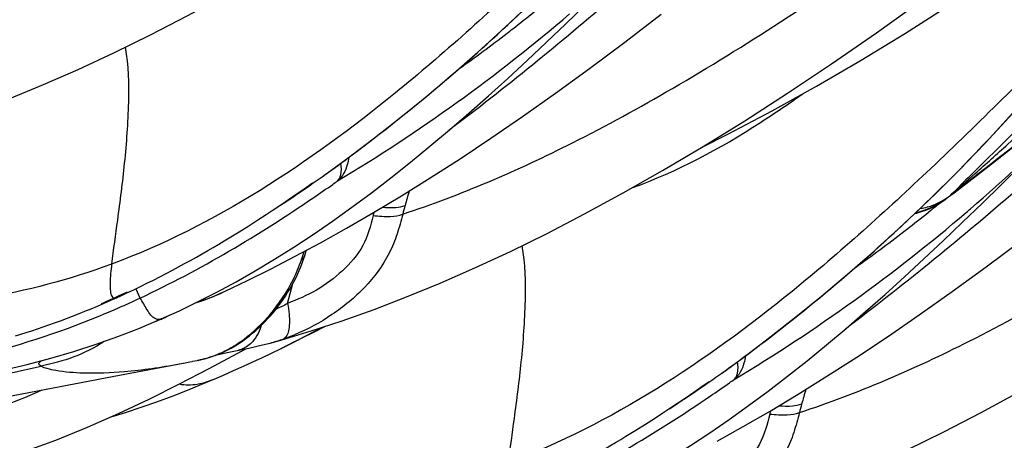
# Model space of a CAD drawing. Units: millimetres. Extents: x 0 to 297, y 0 to 210.
# Drawn here: x 185 to 188, y 88 to 90 of the extents above; entities that cross this region are included whole.
import ezdxf

# ---------------------------------------------------------------- set-up
doc = ezdxf.new("R2010")
doc.units = ezdxf.units.MM
doc.header["$LTSCALE"] = 16.335
doc.layers.add('DTM_AXIS', color=7, linetype='CONTINUOUS')

msp = doc.modelspace()

# ---------------------------------------------------------------- linework, layer by layer
at = {"layer": 'DTM_AXIS', "color": 7, "linetype": 'Continuous'}
for p, q in [((188.20969, 89.1897), (188.32392, 89.27723)), ((186.01077, 89.20298), (186.03935, 89.22297)), ((186.08367, 89.2522), (186.08185, 89.25092)), ((188.25648, 89.2265), (188.20035, 89.18342)), ((185.98719, 89.18666), (186.01077, 89.20298)), ((188.18803, 89.1732), (188.20969, 89.1897)), ((185.93488, 89.15108), (185.95765, 89.16646)), ((185.95765, 89.16646), (185.98719, 89.18666)), ((185.88278, 89.11654), (185.90982, 89.13435)), ((185.90982, 89.13435), (185.93488, 89.15108)), ((185.8233, 89.07829), (185.85388, 89.0978)), ((185.85388, 89.0978), (185.88278, 89.11654)), ((186.00855, 88.9648), (186.01255, 88.9766)), ((185.40805, 88.85263), (185.41324, 88.85479)), ((185.40815, 88.85241), (185.41324, 88.85479)), ((185.44128, 88.8652), (185.45498, 88.83493)), ((185.95473, 88.81555), (185.97253, 88.88266)), ((185.33369, 88.81624), (185.35614, 88.82606)), ((185.42327, 88.81876), (185.42839, 88.82109)), ((185.67798, 88.82927), (185.67583, 88.8286)), ((185.24736, 88.78048), (185.26843, 88.78891)), ((185.26843, 88.78891), (185.28984, 88.79767)), ((185.28984, 88.79767), (185.31159, 88.80678)), ((185.31159, 88.80678), (185.33369, 88.81624)), ((185.16617, 88.74978), (185.18603, 88.75703)), ((185.18603, 88.75703), (185.20618, 88.76455)), ((185.20618, 88.76455), (185.22661, 88.77236)), ((185.22661, 88.77236), (185.24736, 88.78048)), ((185.5178, 88.75867), (185.52021, 88.75964)), ((185.52697, 88.76295), (185.52694, 88.76294)), ((185.0706, 88.71723), (185.08925, 88.72328)), ((185.08925, 88.72328), (185.10812, 88.72955)), ((185.10812, 88.72955), (185.12723, 88.73605)), ((185.12723, 88.73605), (185.14657, 88.74279)), ((185.14657, 88.74279), (185.16617, 88.74978)), ((185.93193, 88.69168), (186.03411, 88.72224)), ((186.04529, 88.71942), (186.0808, 88.73755)), ((185.03392, 88.70576), (185.05216, 88.71139)), ((185.05216, 88.71139), (185.0706, 88.71723)), ((185.89556, 88.68151), (185.93193, 88.69168)), ((185.96712, 88.68029), (186.00645, 88.69984)), ((186.00645, 88.69984), (186.04529, 88.71942)), ((185.6898, 88.59597), (185.81616, 88.66305)), ((185.7497, 88.64933), (185.82407, 88.66469)), ((185.89556, 88.68151), (185.89594, 88.68162)), ((185.90019, 88.64774), (185.93305, 88.66361)), ((185.93304, 88.6636), (185.96712, 88.68029)), ((185.63251, 88.61968), (185.64893, 88.62295)), ((185.7156, 88.64207), (185.7497, 88.64933)), ((185.72356, 88.64523), (185.72352, 88.64521)), ((185.83763, 88.61822), (185.86931, 88.63305)), ((185.86931, 88.63305), (185.90019, 88.64774)), ((184.55786, 88.47834), (185.12096, 88.60304)), ((185.36817, 88.56967), (185.60184, 88.61375)), ((185.58889, 88.54346), (185.6898, 88.59597)), ((185.60298, 88.61397), (185.62385, 88.61799)), ((185.62385, 88.61799), (185.63142, 88.61947)), ((185.7719, 88.58827), (185.80515, 88.60328)), ((185.80515, 88.60328), (185.83763, 88.61822)), ((184.66828, 88.43589), (185.36817, 88.56967)), ((187.42585, 88.58106), (187.42403, 88.57978)), ((187.32937, 88.51551), (187.35295, 88.53184)), ((187.35295, 88.53184), (187.38153, 88.55183)), ((187.27706, 88.47993), (187.29984, 88.49531)), ((187.29984, 88.49531), (187.32937, 88.51551)), ((187.22496, 88.4454), (187.25201, 88.46321)), ((187.25201, 88.46321), (187.27706, 88.47993)), ((187.16549, 88.40715), (187.19606, 88.42666)), ((187.19606, 88.42666), (187.22496, 88.4454))]:
    msp.add_line(p, q, dxfattribs=at)
for points in [[(184.69193, 89.39339), (184.79721, 89.4279), (184.90495, 89.46628), (185.01523, 89.50862), (185.129, 89.55538), (185.2463, 89.60676), (185.36669, 89.66272), (185.49053, 89.72361), (185.61757, 89.78944), (185.74769, 89.86019), (185.88147, 89.93628), (186.01871, 90.01772), (186.15925, 90.10455), (186.30389, 90.19746), (186.45244, 90.29654), (186.60466, 90.40185), (186.76125, 90.51415), (186.92229, 90.63383), (187.08712, 90.7608), (187.25537, 90.89513), (187.42758, 91.03777), (187.60259, 91.1883), (187.77751, 91.34466), (187.86113, 91.42158)], [(186.03411, 88.72224), (186.13939, 88.75676), (186.24714, 88.79514), (186.35742, 88.83748), (186.47118, 88.88424), (186.58848, 88.93562), (186.70887, 88.99158), (186.83271, 89.05246), (186.95976, 89.1183), (187.08987, 89.18905), (187.22365, 89.26514), (187.36089, 89.34657), (187.50144, 89.43341), (187.64608, 89.52631), (187.79463, 89.62539), (187.94684, 89.7307), (188.10344, 89.843), (188.26447, 89.96269), (188.4293, 90.08965), (188.59756, 90.22399), (188.76976, 90.36663), (188.94478, 90.51716), (189.1197, 90.67351), (189.20331, 90.75044)], [(187.35264, 89.34168), (187.44434, 89.38749), (187.59397, 89.46627), (187.74459, 89.54977), (187.89569, 89.63784), (188.04602, 89.72977), (188.19589, 89.8258), (188.34711, 89.92723), (188.49922, 90.0339), (188.65149, 90.14524), (188.80567, 90.26261), (188.96158, 90.38603), (189.11836, 90.51501), (189.27692, 90.6505)], [(187.40819, 88.34941), (187.49648, 88.39875), (187.58776, 88.45167), (187.68193, 88.50825), (187.7795, 88.56894), (187.88037, 88.63387), (187.98445, 88.70305), (188.09228, 88.77696), (188.20373, 88.85564), (188.3187, 88.93915), (188.43789, 89.02817), (188.56121, 89.12285), (188.68848, 89.22327), (188.8203, 89.33016), (188.95691, 89.44403), (189.09768, 89.56471), (189.24187, 89.69191), (189.38952, 89.82604), (189.54004, 89.96696), (189.69162, 90.11339), (189.84394, 90.26532)], [(186.89673, 89.76121), (186.96251, 89.82475), (187.02839, 89.88916), (187.09438, 89.95433), (187.22723, 90.0871)], [(187.3763, 88.0511), (187.48158, 88.08562), (187.58932, 88.124), (187.6996, 88.16633), (187.81337, 88.21309), (187.93067, 88.26447), (188.05106, 88.32043), (188.1749, 88.38132), (188.30194, 88.44715), (188.43206, 88.5179), (188.56584, 88.59399), (188.70308, 88.67543), (188.84362, 88.76226), (188.98826, 88.85517), (189.13681, 88.95425), (189.28903, 89.05956), (189.44562, 89.17186), (189.60665, 89.29155), (189.77149, 89.41851), (189.93974, 89.55285), (190.11195, 89.69548), (190.28696, 89.84601), (190.46188, 90.00237), (190.5455, 90.07929)], [(186.69016, 89.74845), (186.78363, 89.83705), (186.87813, 89.93049)], [(185.73554, 88.85305), (185.74339, 88.8567), (185.81935, 88.89285), (185.89861, 88.9322), (185.98086, 88.97474), (186.066, 89.02055), (186.15429, 89.06989), (186.24558, 89.12282), (186.33975, 89.1794), (186.43731, 89.24009), (186.53819, 89.30501), (186.64226, 89.37419), (186.75009, 89.4481), (186.86155, 89.52678), (186.97652, 89.61029), (187.0957, 89.69931), (187.21902, 89.79399)], [(186.17257, 89.14113), (186.23846, 89.18993), (186.30441, 89.24052), (186.37046, 89.29287), (186.43641, 89.34677), (186.50231, 89.40217), (186.56823, 89.45905), (186.63402, 89.5172), (186.69971, 89.57654), (186.7654, 89.63706), (186.83105, 89.69864), (186.89673, 89.76121)], [(186.08367, 89.2522), (186.16844, 89.31446), (186.24913, 89.37561), (186.33275, 89.44108), (186.41899, 89.51102), (186.50755, 89.58553), (186.59805, 89.66466), (186.69016, 89.74845)], [(188.22031, 89.25934), (188.31532, 89.35751), (188.41036, 89.46035), (188.50493, 89.56783), (188.59867, 89.6802)], [(188.32392, 89.27723), (188.38737, 89.32661), (188.45471, 89.37983), (188.52561, 89.43691)], [(188.23891, 89.09007), (188.30469, 89.15361), (188.37058, 89.21802), (188.43656, 89.28319), (188.56942, 89.41596)], [(188.03234, 89.07731), (188.12582, 89.16591), (188.22031, 89.25934)], [(185.52697, 88.76295), (185.58864, 88.79092), (185.65194, 88.82144), (185.71582, 88.85412), (185.78021, 88.88895), (185.84494, 88.92586), (185.91002, 88.96488), (185.97544, 89.00599), (186.04099, 89.04909), (186.10669, 89.09413), (186.17257, 89.14113)], [(187.51475, 88.46999), (187.58064, 88.51879), (187.6466, 88.56938), (187.71264, 88.62173), (187.77859, 88.67562), (187.8445, 88.73103), (187.91042, 88.78791), (187.9762, 88.84605), (188.04189, 88.90539), (188.10758, 88.96592), (188.17324, 89.0275), (188.23891, 89.09007)], [(185.38803, 88.84039), (185.41108, 88.85102), (185.4339, 88.86177), (185.45646, 88.87261), (185.47875, 88.88354), (185.50077, 88.89454), (185.52248, 88.90559), (185.54389, 88.91668), (185.565, 88.92779), (185.58578, 88.93891), (185.60623, 88.95003), (185.62636, 88.96114), (185.64613, 88.97222), (185.66556, 88.98326), (185.68465, 88.99424), (185.70335, 89.00514), (185.72167, 89.01596), (185.73962, 89.02668), (185.75716, 89.03728), (185.77431, 89.04776), (185.79105, 89.05809), (185.8233, 89.07829)], [(187.42585, 88.58106), (187.51062, 88.64331), (187.59132, 88.70446), (187.67493, 88.76993), (187.76117, 88.83987), (187.84973, 88.91438), (187.94024, 88.99351), (188.03234, 89.07731)], [(186.01256, 88.97667), (186.01297, 88.97793), (186.01488, 88.98391), (186.01671, 88.98982), (186.01824, 88.99485)], [(185.9622, 88.8642), (185.96916, 88.87641), (185.97581, 88.88879), (185.98213, 88.90129), (185.98809, 88.91384), (185.99369, 88.92645), (185.99897, 88.93919), (186.00392, 88.952), (186.00855, 88.9648)], [(185.80202, 88.68826), (185.81384, 88.69674), (185.82529, 88.70551), (185.83638, 88.71453), (185.84712, 88.72377), (185.85756, 88.73326), (185.86771, 88.74297), (185.87758, 88.7529), (185.88718, 88.76305), (185.89654, 88.77344), (185.90564, 88.78405), (185.9145, 88.79488), (185.92311, 88.80593), (185.93147, 88.81719), (185.93956, 88.82865), (185.94739, 88.84031), (185.95494, 88.85216), (185.9622, 88.8642)], [(185.35614, 88.82606), (185.36748, 88.83111), (185.38803, 88.84039)], [(185.64551, 88.81834), (185.65806, 88.82237), (185.6716, 88.82699), (185.67798, 88.82927)], [(185.67798, 88.82927), (185.69206, 88.83454), (185.70892, 88.8413), (185.72525, 88.84833), (185.73697, 88.85366)], [(183.45983, 88.59149), (183.56112, 88.57699), (183.66315, 88.56379), (183.7651, 88.55212), (183.86699, 88.54213), (183.96869, 88.53395), (184.06928, 88.52778), (184.16882, 88.52371), (184.26737, 88.52183), (184.36409, 88.52223), (184.45902, 88.52494), (184.5524, 88.52999), (184.64384, 88.53739), (184.73355, 88.54715), (184.82163, 88.55928), (184.90758, 88.57368), (184.99157, 88.59031), (185.07375, 88.60914), (185.15365, 88.62998), (185.23134, 88.65271), (185.30702, 88.67729), (185.3804, 88.70347), (185.45147, 88.7311), (185.52694, 88.76294)], [(185.52048, 88.75974), (185.52871, 88.76316), (185.54109, 88.7687)], [(185.54109, 88.7687), (185.55321, 88.77459), (185.55702, 88.77658)], [(185.75057, 88.65754), (185.76406, 88.66465), (185.77714, 88.67217), (185.7898, 88.68005), (185.80202, 88.68826)], [(185.72352, 88.64521), (185.73668, 88.6509), (185.75057, 88.65754)], [(185.82407, 88.66469), (185.83729, 88.66749), (185.851, 88.67051), (185.86512, 88.67377), (185.87964, 88.67734), (185.89593, 88.68163)], [(185.65094, 88.62333), (185.65389, 88.62394), (185.65697, 88.6246), (185.66017, 88.62531), (185.66347, 88.62606), (185.66687, 88.62687), (185.67036, 88.62774), (185.67396, 88.62866), (185.67764, 88.62964), (185.68141, 88.63069), (185.68527, 88.63179), (185.68919, 88.63297), (185.69319, 88.63421), (185.69725, 88.63552), (185.70135, 88.63689), (185.7055, 88.63834), (185.7097, 88.63985), (185.71394, 88.64143), (185.71823, 88.64309), (185.72256, 88.64482)], [(185.71442, 88.56309), (185.73788, 88.57325), (185.7719, 88.58827)], [(185.62205, 88.52478), (185.67768, 88.54752), (185.71462, 88.56317)], [(185.06117, 88.31319), (185.17027, 88.35303), (185.27722, 88.39653), (185.38253, 88.44307), (185.48642, 88.49221), (185.58889, 88.54346)], [(185.35828, 88.43235), (185.40646, 88.44717), (185.45922, 88.46452), (185.51275, 88.48324), (185.56707, 88.50335), (185.62205, 88.52478)], [(186.86915, 88.09181), (186.93083, 88.11977), (186.99412, 88.1503), (187.058, 88.18298), (187.1224, 88.21781), (187.18713, 88.25472), (187.2522, 88.29373), (187.31762, 88.33485), (187.38318, 88.37794), (187.44888, 88.42299), (187.51475, 88.46999)], [(186.73022, 88.16925), (186.75326, 88.17988), (186.77609, 88.19063), (186.79865, 88.20147), (186.82093, 88.2124), (186.84295, 88.2234), (186.86467, 88.23445), (186.88608, 88.24553), (186.90718, 88.25665), (186.92796, 88.26777), (186.94842, 88.27889), (186.96854, 88.29), (186.98832, 88.30108), (187.00775, 88.31211), (187.02683, 88.3231), (187.04553, 88.334), (187.06386, 88.34482), (187.0818, 88.35554), (187.09935, 88.36614), (187.11649, 88.37661), (187.13324, 88.38695), (187.16549, 88.40715)]]:
    msp.add_lwpolyline(points, dxfattribs=at)
for centre, radius, start, end in [((183.14809, 94.1943), 5.78821, 300.941122, 310.523642), ((182.45842, 94.30318), 6.21704, 306.670805, 313.674562), ((183.26332, 94.19016), 5.62941, 307.83469, 308.79407), ((183.27616, 94.17341), 5.60832, 305.51711, 307.58825), ((183.26541, 94.18747), 5.62602, 307.58771, 307.83471), ((184.52493, 93.49154), 5.74164, 310.657019, 315.198174), ((182.01735, 94.88173), 6.9445, 305.822958, 306.73886), ((177.99354, 100.82374), 15.48148, 311.245899, 311.643161), ((182.72935, 93.9988), 5.81219, 304.26033, 305.226083), ((182.66374, 94.13109), 5.99977, 305.027134, 305.222651), ((183.00481, 93.59392), 5.3225, 303.00931, 304.26318), ((182.805, 93.92886), 5.75309, 304.257104, 305.031045), ((188.66079, 88.50718), 2.39557, 163.27763, 164.53164), ((184.60865, 93.51511), 5.6244, 308.79405, 309.16274), ((188.01302, 89.40082), 0.28697, 307.55523, 310.75214), ((188.00426, 89.40872), 0.29868, 307.96315, 311.03485), ((188.06986, 89.3291), 0.1956, 307.39401, 311.04625), ((188.07173, 89.33757), 0.20074, 305.76547, 310.34925), ((188.07265, 89.32585), 0.19132, 311.0543, 312.40932), ((187.85834, 88.68315), 1.67045, 164.70905, 165.10221), ((187.87353, 88.7146), 1.58158, 164.16696, 165.23843), ((184.49027, 93.52316), 5.78821, 300.941123, 310.52366), ((183.8006, 93.63203), 6.21704, 306.670805, 313.674562), ((184.60551, 93.51901), 5.62941, 307.83469, 308.79407), ((188.01155, 89.39404), 0.2822, 283.43157, 288.81445), ((184.42721, 93.59922), 5.887, 310.50922, 310.695738), ((184.61834, 93.50227), 5.60832, 305.51711, 307.58825), ((184.60759, 93.51633), 5.62602, 307.58771, 307.83471), ((184.05948, 91.74478), 3.19135, 293.36821, 294.39624), ((184.02354, 91.82428), 3.27859, 294.39433, 294.981), ((184.05436, 91.82899), 3.30688, 294.5513, 295.06942), ((185.4242, 89.53897), 0.75361, 287.19005, 289.50519), ((185.44161, 89.48556), 0.69748, 289.62257, 294.92453), ((184.09736, 91.7342), 3.20279, 293.3244, 294.45555), ((185.37087, 89.13005), 0.39938, 290.38604, 291.96092), ((185.36618, 89.14161), 0.41185, 291.97601, 294.19319), ((185.36028, 89.15469), 0.4262, 294.19631, 297.32219), ((184.35213, 91.90969), 3.61059, 296.18283, 298.38824), ((185.54496, 89.04397), 0.43678, 300.83867, 306.71914), ((185.71046, 89.36225), 0.70545, 285.24337, 289.12137), ((185.71725, 89.34213), 0.68419, 289.13635, 292.43676), ((184.46772, 91.67652), 3.35035, 295.93595, 296.16831), ((185.66912, 88.77547), 0.14111, 287.14859, 292.66919), ((183.35954, 94.21059), 6.9445, 305.822958, 306.73886), ((184.07154, 93.32766), 5.81219, 304.26033, 305.226083), ((184.00592, 93.45995), 5.99977, 305.027134, 305.222651), ((184.34699, 92.92278), 5.3225, 303.00931, 304.26318), ((184.14719, 93.25772), 5.75309, 304.257104, 305.031045), ((190.00297, 87.83604), 2.39557, 163.27763, 164.53164), ((189.21572, 88.04345), 1.58158, 164.16696, 165.23843), ((189.20052, 88.01201), 1.67045, 164.70904, 165.1022)]:
    msp.add_arc(centre, radius, start, end, dxfattribs=at)
for points, knots in [([(185.92911, 91.08873), (185.77021, 90.92878), (185.46207, 90.62164), (184.86367, 90.08095), (184.36758, 89.74929), (184.01705, 89.61967)], [0, 0, 0, 0, 0.2789363, 0.5376341, 1, 1, 1, 1]), ([(186.34425, 89.11754), (186.54162, 89.18201), (186.85137, 89.31647), (187.27154, 89.54687), (187.77648, 89.85948), (188.44544, 90.33873), (188.96448, 90.77774), (189.22652, 91.01987)], [0, 0, 0, 0, 0.1793039, 0.2901802, 0.4137786, 0.6918998, 1, 1, 1, 1]), ([(187.2713, 90.41759), (187.1124, 90.25764), (186.80425, 89.9505), (186.20585, 89.40981), (185.70977, 89.07815), (185.35924, 88.94853)], [0, 0, 0, 0, 0.2789363, 0.5376341, 1, 1, 1, 1]), ([(187.68644, 88.4464), (187.88381, 88.51087), (188.19355, 88.64532), (188.61373, 88.87573), (189.11866, 89.18833), (189.78763, 89.66759), (190.30666, 90.10659), (190.5687, 90.34873)], [0, 0, 0, 0, 0.1793039, 0.2901802, 0.4137786, 0.6918998, 1, 1, 1, 1]), ([(187.25839, 90.02712), (187.19261, 89.96833), (186.94586, 89.75204), (186.69154, 89.54419), (186.49983, 89.39996)], [0, 0, 0, 0, 0.2688691, 1, 1, 1, 1]), ([(188.61348, 89.74645), (188.45458, 89.58649), (188.14644, 89.27936), (187.54803, 88.73866), (187.05195, 88.407), (186.70142, 88.27738)], [0, 0, 0, 0, 0.2789363, 0.5376341, 1, 1, 1, 1]), ([(188.88806, 89.74973), (188.78168, 89.65217), (188.57436, 89.47358), (188.35891, 89.30512), (188.25648, 89.2265)], [0, 0, 0, 0, 0.5278263, 1, 1, 1, 1]), ([(188.70778, 89.6946), (188.67143, 89.65593), (188.53382, 89.51229), (188.3917, 89.37308), (188.28791, 89.27063)], [0, 0, 0, 0, 0.2668116, 1, 1, 1, 1]), ([(185.4055, 89.68184), (185.41583, 89.62047), (185.41904, 89.48856), (185.40435, 89.29359), (185.38123, 89.11163), (185.36473, 88.99821), (185.35924, 88.94853)], [0, 0, 0, 0, 0.2534333, 0.5333628, 0.7964747, 1, 1, 1, 1]), ([(188.58166, 89.6623), (188.54343, 89.61499), (188.38895, 89.43201), (188.22299, 89.2588), (188.09385, 89.13541)], [0, 0, 0, 0, 0.2540391, 1, 1, 1, 1]), ([(188.28082, 89.25447), (188.31787, 89.28741), (188.46873, 89.42277), (188.61746, 89.56049), (188.72913, 89.66523)], [0, 0, 0, 0, 0.2446001, 1, 1, 1, 1]), ([(187.69782, 89.52363), (187.65111, 89.49012), (187.46904, 89.36572), (187.27217, 89.26038), (187.11855, 89.20532)], [0, 0, 0, 0, 0.2605246, 1, 1, 1, 1]), ([(188.60057, 89.35598), (188.53479, 89.29718), (188.28804, 89.0809), (188.03373, 88.87304), (187.84201, 88.72881)], [0, 0, 0, 0, 0.2688691, 1, 1, 1, 1]), ([(186.16131, 89.30917), (186.1604, 89.30089), (186.15529, 89.27184), (186.14031, 89.24357), (186.12414, 89.22978)], [0, 0, 0, 0, 0.281716, 1, 1, 1, 1]), ([(186.13125, 89.24032), (186.13267, 89.24345), (186.13781, 89.25948), (186.13694, 89.27676), (186.13521, 89.28993)], [0, 0, 0, 0, 0.2054599, 1, 1, 1, 1]), ([(188.28791, 89.27063), (188.28034, 89.26316), (188.25111, 89.23427), (188.22198, 89.20527), (188.20054, 89.18362)], [0, 0, 0, 0, 0.2586444, 1, 1, 1, 1]), ([(188.09496, 89.13654), (188.10357, 89.13785), (188.1369, 89.14486), (188.16851, 89.15989), (188.18905, 89.17469)], [0, 0, 0, 0, 0.255908, 1, 1, 1, 1]), ([(186.27482, 89.14047), (186.29009, 89.13938), (186.31603, 89.13903), (186.34245, 89.14266), (186.35225, 89.14704)], [0, 0, 0, 0, 0.5880553, 1, 1, 1, 1]), ([(186.24403, 89.11262), (186.23611, 89.07768), (186.21558, 89.00651), (186.14271, 88.92232), (186.05465, 88.85743), (185.98812, 88.82821), (185.95471, 88.81555)], [0, 0, 0, 0, 0.2476748, 0.501001, 0.7530441, 1, 1, 1, 1]), ([(186.34423, 89.11759), (186.3381, 89.09515), (186.32688, 89.04972), (186.29079, 88.96224), (186.21891, 88.86528), (186.10755, 88.77378), (186.02262, 88.72798), (185.97838, 88.70972)], [0, 0, 0, 0, 0.1224577, 0.2460669, 0.4959045, 0.7480266, 1, 1, 1, 1]), ([(186.24403, 89.11262), (186.26371, 89.11038), (186.2971, 89.10843), (186.33157, 89.11196), (186.34423, 89.11759)], [0, 0, 0, 0, 0.5883183, 1, 1, 1, 1]), ([(189.95566, 89.0753), (189.79677, 88.91535), (189.48862, 88.60821), (188.89022, 88.06752), (188.39414, 87.73586), (188.04361, 87.60624)], [0, 0, 0, 0, 0.2789363, 0.5376341, 1, 1, 1, 1]), ([(186.74769, 89.0107), (186.75802, 88.94932), (186.76123, 88.81741), (186.74653, 88.62245), (186.72342, 88.44048), (186.70692, 88.32706), (186.70142, 88.27738)], [0, 0, 0, 0, 0.2534333, 0.5333628, 0.7964747, 1, 1, 1, 1]), ([(186.01251, 88.97661), (186.01116, 88.97256), (186.00756, 88.96748), (186.00293, 88.96387), (186.0016, 88.96296)], [0, 0, 0, 0, 0.7263863, 1, 1, 1, 1]), ([(185.35924, 88.94853), (185.21803, 88.89631), (184.91615, 88.8171), (184.42803, 88.77761), (183.88604, 88.80338), (183.50669, 88.85228), (183.30466, 88.88243)], [0, 0, 0, 0, 0.2174908, 0.4477783, 0.7049031, 1, 1, 1, 1]), ([(185.35924, 88.94853), (185.35683, 88.92678), (185.35388, 88.89818), (185.35441, 88.86392), (185.35599, 88.8476), (185.3631, 88.83111), (185.37462, 88.83431), (185.37866, 88.83613)], [0, 0, 0, 0, 0.5034863, 0.6650042, 0.7775368, 0.8981085, 1, 1, 1, 1]), ([(185.80611, 88.69386), (185.83901, 88.71834), (185.90274, 88.77968), (185.95217, 88.85322), (185.97302, 88.89497)], [0, 0, 0, 0, 0.467729, 1, 1, 1, 1]), ([(185.52694, 88.76294), (185.52359, 88.76147), (185.51625, 88.7599), (185.50332, 88.76438), (185.49106, 88.77657), (185.47483, 88.80046), (185.4642, 88.82077), (185.45554, 88.83364)], [0, 0, 0, 0, 0.1013082, 0.197887, 0.3668323, 0.5696651, 1, 1, 1, 1]), ([(184.50284, 88.573), (184.65106, 88.58685), (184.94612, 88.63619), (185.22877, 88.73422), (185.36546, 88.79315)], [0, 0, 0, 0, 0.5000208, 1, 1, 1, 1]), ([(185.95967, 88.77936), (185.96062, 88.76887), (185.96148, 88.74955), (185.95917, 88.72115), (185.9511, 88.69998), (185.94154, 88.69574)], [0, 0, 0, 0, 0.3571706, 0.6451883, 1, 1, 1, 1]), ([(185.86562, 88.74107), (185.86442, 88.73728), (185.85937, 88.72289), (185.8526, 88.70904), (185.84638, 88.69963)], [0, 0, 0, 0, 0.2606509, 1, 1, 1, 1]), ([(185.84638, 88.69963), (185.84341, 88.69513), (185.83147, 88.67933), (185.81492, 88.66676), (185.80155, 88.66137)], [0, 0, 0, 0, 0.2720483, 1, 1, 1, 1]), ([(185.33362, 88.68617), (185.30123, 88.66588), (185.2327, 88.63048), (185.15824, 88.61147), (185.12092, 88.60321)], [0, 0, 0, 0, 0.4999992, 1, 1, 1, 1]), ([(185.12092, 88.60321), (185.11867, 88.60452), (185.11493, 88.60652), (185.11191, 88.61284), (185.11715, 88.61857), (185.12149, 88.62091), (185.12438, 88.62242)], [0, 0, 0, 0, 0.27757, 0.4492551, 0.6511343, 1, 1, 1, 1]), ([(185.65031, 88.62321), (185.65458, 88.62407), (185.67507, 88.62853), (185.69519, 88.63472), (185.71072, 88.64063)], [0, 0, 0, 0, 0.2077053, 1, 1, 1, 1]), ([(187.5035, 88.63803), (187.50259, 88.62974), (187.49747, 88.6007), (187.48249, 88.57243), (187.46632, 88.55863)], [0, 0, 0, 0, 0.281716, 1, 1, 1, 1]), ([(185.12096, 88.60304), (185.1271, 88.60003), (185.14351, 88.59472), (185.19088, 88.58482), (185.27886, 88.57842), (185.41879, 88.5839), (185.52651, 88.5996), (185.58778, 88.61113)], [0, 0, 0, 0, 0.0435392, 0.1091037, 0.3082376, 0.6029115, 1, 1, 1, 1]), ([(187.47343, 88.56918), (187.47486, 88.5723), (187.47999, 88.58834), (187.47913, 88.60562), (187.47739, 88.61879)], [0, 0, 0, 0, 0.2054599, 1, 1, 1, 1]), ([(185.5888, 88.54305), (185.60857, 88.53917), (185.65262, 88.53979), (185.69351, 88.55411), (185.71442, 88.56309)], [0, 0, 0, 0, 0.4696601, 1, 1, 1, 1]), ([(185.12351, 88.52214), (185.0554, 88.49132), (184.92871, 88.44258), (184.7974, 88.40897), (184.73814, 88.39643)], [0, 0, 0, 0, 0.5524169, 1, 1, 1, 1]), ([(187.617, 88.46933), (187.63228, 88.46824), (187.65821, 88.46789), (187.68464, 88.47152), (187.69443, 88.4759)], [0, 0, 0, 0, 0.5880553, 1, 1, 1, 1]), ([(187.58622, 88.44147), (187.57829, 88.40654), (187.55777, 88.33537), (187.4849, 88.25118), (187.39684, 88.18629), (187.3303, 88.15706), (187.2969, 88.14441)], [0, 0, 0, 0, 0.2476748, 0.501001, 0.7530441, 1, 1, 1, 1]), ([(187.68641, 88.44645), (187.68029, 88.42401), (187.66906, 88.37857), (187.63297, 88.29109), (187.56109, 88.19414), (187.44974, 88.10263), (187.36481, 88.05684), (187.32056, 88.03858)], [0, 0, 0, 0, 0.1224577, 0.2460669, 0.4959045, 0.7480266, 1, 1, 1, 1]), ([(187.58622, 88.44147), (187.60589, 88.43923), (187.63928, 88.43729), (187.67375, 88.44082), (187.68641, 88.44645)], [0, 0, 0, 0, 0.5883183, 1, 1, 1, 1])]:
    msp.add_open_spline(points, degree=3, knots=knots, dxfattribs=at)
for points in [[(186.12414, 89.22978), (186.12712, 89.23279), (186.12949, 89.23646), (186.13125, 89.24032)], [(185.45554, 88.83364), (185.66061, 88.9296), (185.85631, 89.04638), (186.04346, 89.17382)], [(188.08023, 89.12258), (188.11894, 89.13135), (188.15647, 89.14913), (188.18793, 89.17332)], [(188.10256, 89.12692), (188.13322, 89.13736), (188.16245, 89.15331), (188.18799, 89.17324)], [(186.0016, 88.96296), (186.00478, 88.97215), (186.00773, 88.98141), (186.01055, 88.99072)], [(185.97302, 88.89497), (185.98401, 88.91697), (185.99349, 88.93978), (186.00164, 88.96298)], [(185.95471, 88.81555), (185.94222, 88.80807), (185.92902, 88.80173), (185.91556, 88.7962)], [(185.95471, 88.81555), (185.95687, 88.80357), (185.95858, 88.79149), (185.95967, 88.77936)], [(185.71072, 88.64063), (185.73086, 88.64832), (185.75034, 88.65792), (185.76887, 88.66894)], [(185.80155, 88.66137), (185.79735, 88.65967), (185.793, 88.65833), (185.78857, 88.6574)], [(187.46632, 88.55863), (187.46931, 88.56164), (187.47167, 88.56532), (187.47343, 88.56918)], [(186.79772, 88.1625), (187.00279, 88.25846), (187.1985, 88.37524), (187.38564, 88.50267)]]:
    msp.add_open_spline(points, degree=3, dxfattribs=at)

doc.saveas('drawing.dxf')
